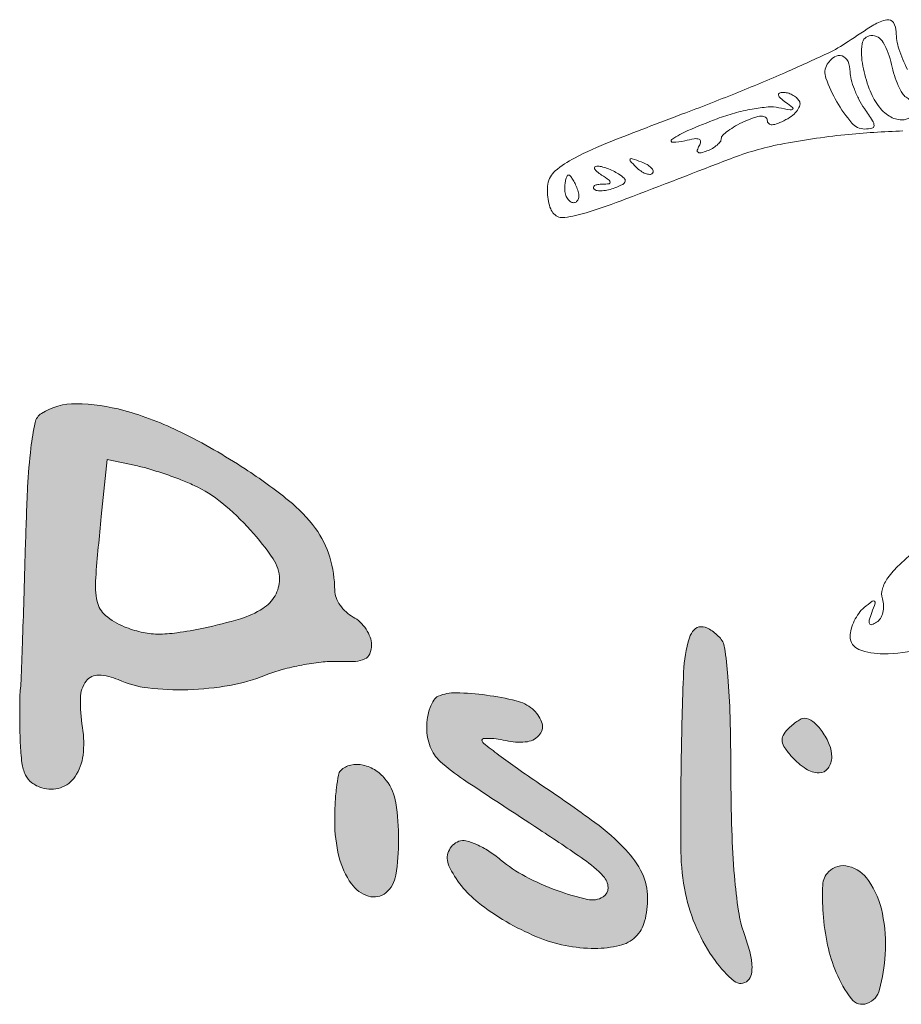
# Model space of a CAD drawing. Units: millimetres. Extents: x 2188 to 2529, y 1187 to 1526.
# Drawn here: x 2188 to 2209, y 1475 to 1499 of the extents above; entities that cross this region are included whole.
import ezdxf

# ---------------------------------------------------------------- set-up
doc = ezdxf.new("R2010")
doc.units = ezdxf.units.MM
doc.layers.add('PislikMimar.com', color=7, linetype='Continuous', lineweight=9)

msp = doc.modelspace()

# ---------------------------------------------------------------- hatches: boundary and pattern name
h = msp.add_hatch(color=256)
h.dxf.hatch_style = 1
h.paths.add_polyline_path([(2196.296, 1484.115, 0.05768), (2196.199, 1484.306, 0.05578), (2196.055, 1484.477, 0.067698), (2195.886, 1484.599, -0.063636), (2195.717, 1484.72, -0.054848), (2195.574, 1484.884, -0.057497), (2195.476, 1485.066, -0.094351), (2195.444, 1485.238, 0.07371), (2195.325, 1486.04, 0.085447), (2194.979, 1486.729, 0.064644), (2194.337, 1487.398, 0.024745), (2193.291, 1488.158, 0.029111), (2191.76, 1489.034, 0.049121), (2190.379, 1489.56, 0.062626), (2189.227, 1489.723, 0.146075), (2188.397, 1489.489, 0.202061), (2188.245, 1489.27, 0.022619), (2188.144, 1488.659, 0.017734), (2188.066, 1487.721, 0.00479), (2188.01, 1486.23, -0.000788), (2187.975, 1485.03, -0.001123), (2187.939, 1483.966, -0.000612), (2187.906, 1483.065, -0.016994), (2187.889, 1482.83, 0.021747), (2187.878, 1482.645, 0.004677), (2187.874, 1482.324, 0.004875), (2187.878, 1481.951, 0.004628), (2187.889, 1481.573, 0.02175), (2187.928, 1481.093, 0.080583), (2188.013, 1480.803, 0.121171), (2188.164, 1480.619, 0.08391), (2188.404, 1480.495, 0.158466), (2188.854, 1480.498, 0.16534), (2189.206, 1480.766, 0.12017), (2189.396, 1481.277, 0.067165), (2189.384, 1481.945, -0.040574), (2189.333, 1482.651, -0.159142), (2189.471, 1483.059, -0.247218), (2189.775, 1483.204, -0.0973), (2190.24, 1483.094, 0.077896), (2190.957, 1482.894, 0.036868), (2191.917, 1482.853, 0.036177), (2192.922, 1482.957, 0.051299), (2193.785, 1483.203, -0.028738), (2194.184, 1483.337, -0.019249), (2194.653, 1483.445, -0.01942), (2195.118, 1483.515, -0.035803), (2195.499, 1483.53, 0.018819), (2195.94, 1483.533, 0.102614), (2196.17, 1483.591, 0.187156), (2196.287, 1483.717, 0.094949), (2196.328, 1483.933, 0.089155)])
h.paths.add_polyline_path([(2193.717, 1484.804, -0.070467), (2193.178, 1484.557, -0.020591), (2192.292, 1484.332, -0.015479), (2191.651, 1484.219, -0.040603), (2191.186, 1484.189, -0.051576), (2190.792, 1484.237, -0.0423), (2190.387, 1484.366, -0.074773), (2189.939, 1484.635, -0.170196), (2189.737, 1484.969, -0.071298), (2189.701, 1485.544, -0.006167), (2189.836, 1487.01), (2189.979, 1488.38), (2190.666, 1488.236, -0.019578), (2190.98, 1488.157, -0.010549), (2191.361, 1488.036, -0.010483), (2191.745, 1487.897, -0.016202), (2192.069, 1487.759, -0.063289), (2192.735, 1487.34, -0.036594), (2193.421, 1486.688, -0.034991), (2193.965, 1485.998, -0.150424), (2194.117, 1485.503, -0.132639), (2194.01, 1485.11, -0.11876)], flags=16)
h.paths.add_polyline_path([(2196.914, 1480.132, 0.124305), (2196.684, 1480.673, 0.083043), (2196.432, 1480.911, 0.093836), (2196.127, 1481.041, 0.107329), (2195.828, 1481.042, 0.144378), (2195.591, 1480.913, 0.153014), (2195.533, 1480.802, 0.014372), (2195.487, 1480.494, 0.017349), (2195.454, 1480.117, 0.012796), (2195.444, 1479.696, 0.059541), (2195.545, 1478.847, 0.096127), (2195.847, 1478.188, 0.164022), (2196.257, 1477.893, 0.253216), (2196.675, 1477.976, 0.182766), (2196.913, 1478.394, 0.037924), (2196.981, 1479.252, 0.039517)])
h.paths.add_polyline_path([(2202.964, 1477.856, 0.112816), (2202.83, 1478.443, 0.077596), (2202.441, 1479.006, 0.04461), (2201.697, 1479.662, 0.011039), (2200.365, 1480.595, -0.005607), (2199.835, 1480.958, -0.008791), (2199.389, 1481.283, -0.003642), (2199.018, 1481.567, -0.341763), (2198.99, 1481.675, -0.036894), (2199.169, 1481.683, -0.029363), (2199.374, 1481.664, -0.01697), (2199.618, 1481.619, 0.091935), (2200.076, 1481.604, 0.19716), (2200.375, 1481.783, 0.254774), (2200.417, 1482.078, 0.131206), (2200.195, 1482.391, 0.113606), (2199.807, 1482.586, 0.02675), (2199.09, 1482.722, 0.026851), (2198.362, 1482.78, 0.111369), (2197.932, 1482.694, 0.148564), (2197.826, 1482.603, 0.053335), (2197.737, 1482.421, 0.047088), (2197.676, 1482.189, 0.040459), (2197.656, 1481.937, 0.09137), (2197.74, 1481.48, 0.118646), (2197.979, 1481.131, 0.036824), (2198.541, 1480.694, 0.002122), (2200.365, 1479.493, -0.007231), (2201.429, 1478.776, -0.051824), (2201.899, 1478.372, -0.182835), (2202.013, 1478.099, -0.26881), (2201.893, 1477.875, -0.196924), (2201.52, 1477.813, -0.030975), (2200.794, 1478.026, -0.034449), (2200.027, 1478.366, -0.053485), (2199.429, 1478.769, 0.032395), (2199.147, 1478.977, 0.03892), (2198.856, 1479.132, 0.042807), (2198.598, 1479.22, 0.153605), (2198.426, 1479.21, 0.435089), (2198.19, 1478.624, 0.117267), (2198.89, 1477.742, 0.067897), (2200.294, 1476.918, 0.099207), (2201.696, 1476.637, 0.057298), (2202.288, 1476.705, 0.135054), (2202.675, 1476.915, 0.139433), (2202.892, 1477.288, 0.062765)])
h.paths.add_polyline_path([(2204.987, 1479.476, -0.006805), (2204.964, 1480.85, 0.00559), (2204.945, 1482.203, 0.014634), (2204.892, 1483.173, 0.014687), (2204.813, 1483.866, 0.162027), (2204.689, 1484.113, 0.053163), (2204.449, 1484.307, 0.148147), (2204.242, 1484.366, 0.205529), (2204.081, 1484.294, 0.110937), (2203.97, 1484.102, 0.066323), (2203.828, 1483.277, 0.005555), (2203.77, 1481.11, 0.006444), (2203.764, 1478.959, 0.04947), (2203.874, 1477.958, 0.051758), (2204.146, 1477.113, 0.051715), (2204.585, 1476.343, 0.065953), (2205.046, 1475.851, 0.381917), (2205.372, 1475.865, 0.149828), (2205.456, 1476.019, 0.069779), (2205.471, 1476.248, 0.047402), (2205.417, 1476.56, 0.019123), (2205.288, 1476.971, -0.048781), (2205.148, 1477.533, -0.015968), (2205.05, 1478.38, -0.013201)])
h.paths.add_polyline_path([(2208.605, 1477.48, 0.100018), (2208.27, 1478.272, 0.179619), (2207.794, 1478.609, 0.267588), (2207.314, 1478.48, 0.185836), (2207.172, 1478.16, 0.031191), (2207.18, 1477.477, 0.033912), (2207.289, 1476.718, 0.046509), (2207.494, 1476.06, 0.064647), (2207.863, 1475.422, 0.328187), (2208.234, 1475.314, 0.246619), (2208.538, 1475.651, 0.04708), (2208.672, 1476.492, 0.066218)])
h.paths.add_polyline_path([(2207.33, 1481.533, 0.059149), (2207.159, 1481.846, 0.061588), (2206.935, 1482.089, 0.177972), (2206.724, 1482.166, 0.119936), (2206.656, 1482.15, 0.0272), (2206.553, 1482.089, 0.026659), (2206.439, 1482.004, 0.023142), (2206.329, 1481.904, 0.079493), (2206.221, 1481.755, 0.155898), (2206.198, 1481.612, 0.114114), (2206.262, 1481.452, 0.032653), (2206.43, 1481.24, 0.062452), (2206.768, 1480.95, 0.146684), (2207.083, 1480.854, 0.242007), (2207.3, 1480.964, 0.157325), (2207.388, 1481.237, 0.096276)])

# ---------------------------------------------------------------- linework, layer by layer
at = {"layer": 'PislikMimar.com', "color": 0}
for points in [[(2209.209, 1497.749, -0.036474), (2209.002, 1498.248, -0.080194), (2208.936, 1498.655, 0.145262), (2208.869, 1498.879, 0.307319), (2208.71, 1498.946, 0.08888), (2208.399, 1498.823, 0.010853), (2207.781, 1498.422, -0.039678), (2207.283, 1498.139, -0.006542), (2206.276, 1497.683, -0.007154), (2205.074, 1497.178, -0.006267), (2203.803, 1496.684, 0.004136), (2202.067, 1496.017, 0.026192), (2201.205, 1495.625, 0.055242), (2200.743, 1495.315, 0.182776), (2200.568, 1495.001, 0.044494), (2200.555, 1494.793, 0.042267), (2200.58, 1494.584, 0.045237), (2200.634, 1494.402, 0.101603), (2200.713, 1494.282, 0.235267), (2200.971, 1494.196, 0.041112), (2201.487, 1494.312, 0.015391), (2202.443, 1494.643, 0.001213), (2204.955, 1495.609, -0.044539), (2206.152, 1495.954, -0.022505), (2207.706, 1496.184, -0.017858), (2209.1, 1496.276, -0.597402)], [(2209.481, 1486.263, 0.016399), (2209.014, 1485.855, 0.049517), (2208.736, 1485.537, 0.079956), (2208.604, 1485.273, 0.153441), (2208.605, 1485.039, -0.068052), (2208.634, 1484.873, -0.069466), (2208.617, 1484.706, -0.076177), (2208.558, 1484.564, -0.118354), (2208.465, 1484.471, -0.056028), (2208.35, 1484.417, -0.377858), (2208.297, 1484.439, -0.186146), (2208.289, 1484.523, -0.021415), (2208.35, 1484.705, 0.010128), (2208.431, 1484.93, 0.342127), (2208.414, 1484.98, 0.318436), (2208.359, 1484.978, 0.009427), (2208.167, 1484.825, 0.062574), (2208.038, 1484.687, 0.044206), (2207.929, 1484.505, 0.044561), (2207.855, 1484.309, 0.068423), (2207.83, 1484.13, 0.309315), (2208.043, 1483.819, 0.096729), (2208.628, 1483.714, 0.054266), (2209.554, 1483.829, 0.022586)]]:
    msp.add_lwpolyline(points, format="xyb", dxfattribs=at)
for points in [[(2208.825, 1497.873, 0.023326), (2208.895, 1497.611, 0.027053), (2208.987, 1497.369, 0.027635), (2209.086, 1497.176, 0.122871), (2209.174, 1497.086, -0.114439), (2209.334, 1496.927, -0.188354), (2209.369, 1496.743, -0.212234), (2209.27, 1496.599, -0.138635), (2209.074, 1496.543, -0.143821), (2208.772, 1496.632, -0.093197), (2208.505, 1496.884, -0.069586), (2208.288, 1497.291, -0.038125), (2208.135, 1497.836, -0.081978), (2208.117, 1498.368, -0.361561), (2208.331, 1498.566, -0.286634), (2208.624, 1498.404, -0.072944)], [(2207.83, 1497.698, 0.0647), (2207.854, 1497.513, 0.028182), (2207.931, 1497.276, 0.027309), (2208.043, 1497.031, 0.032678), (2208.174, 1496.814, -0.009843), (2208.37, 1496.522, -0.140944), (2208.406, 1496.403, -0.357786), (2208.355, 1496.34, -0.05204), (2208.18, 1496.322, -0.220961), (2207.87, 1496.466, -0.044206), (2207.51, 1496.978, -0.044123), (2207.247, 1497.544, -0.229249), (2207.281, 1497.877, -0.109092), (2207.452, 1498.053, -0.22806), (2207.637, 1498.078, -0.216644), (2207.779, 1497.948, -0.101113)], [(2206.607, 1496.997, -0.202545), (2206.622, 1496.898, -0.092842), (2206.567, 1496.778, -0.0693), (2206.45, 1496.654, -0.046669), (2206.288, 1496.547, -0.026259), (2206.092, 1496.455, -0.087999), (2205.954, 1496.425, -0.195262), (2205.873, 1496.455, -0.21177), (2205.839, 1496.531, 0.259431), (2205.798, 1496.605, 0.152554), (2205.696, 1496.632, 0.070968), (2205.525, 1496.598, 0.023515), (2205.286, 1496.503, 0.022645), (2205.075, 1496.395, 0.031143), (2204.896, 1496.277, 0.031944), (2204.766, 1496.167, 0.202825), (2204.733, 1496.089, -0.163253), (2204.709, 1496.018, -0.053974), (2204.633, 1495.936, -0.047002), (2204.522, 1495.858, -0.038402), (2204.39, 1495.795, -0.031032), (2204.247, 1495.75, -0.208053), (2204.175, 1495.763, -0.338347), (2204.157, 1495.815, -0.060363), (2204.204, 1495.917, 0.11452), (2204.238, 1496.019, 0.343384), (2204.201, 1496.077, 0.128988), (2204.083, 1496.088, 0.02197), (2203.861, 1496.04, -0.064806), (2203.568, 1496.003, -0.736026), (2203.546, 1496.073, -0.04875), (2203.932, 1496.285, -0.01072), (2204.634, 1496.569, -0.023495), (2205.048, 1496.705, -0.022909), (2205.476, 1496.802, -0.02352), (2205.86, 1496.852, -0.074844), (2206.117, 1496.835, 0.006578), (2206.386, 1496.78, 0.215836), (2206.449, 1496.795, 0.485385), (2206.449, 1496.837, 0.013214), (2206.282, 1496.963, -0.026956), (2206.156, 1497.063, -0.142377), (2206.11, 1497.137, -0.365272), (2206.131, 1497.184, -0.108958), (2206.213, 1497.203, -0.070832), (2206.324, 1497.189, -0.05353), (2206.438, 1497.144, -0.054226), (2206.538, 1497.077, -0.07932)], [(2202.264, 1495.244, -0.041669), (2202.398, 1495.142, -0.28059), (2202.421, 1495.065, -0.214251), (2202.364, 1494.993, -0.026297), (2202.177, 1494.91, -0.034041), (2202.022, 1494.862, -0.042159), (2201.873, 1494.84, -0.047444), (2201.749, 1494.844, -0.165877), (2201.679, 1494.879, -0.231385), (2201.664, 1494.923, -0.229874), (2201.689, 1494.962, -0.097608), (2201.764, 1494.989, -0.035729), (2201.876, 1494.998, 0.021532), (2202.037, 1495.007, 0.410559), (2202.066, 1495.042, 0.221176), (2202.036, 1495.096, 0.010487), (2201.858, 1495.216, -0.027796), (2201.744, 1495.299, -0.102785), (2201.689, 1495.368, -0.335455), (2201.696, 1495.41, -0.190341), (2201.747, 1495.431, -0.061357), (2201.853, 1495.418, -0.02562), (2201.99, 1495.376, -0.02488), (2202.134, 1495.315, -0.029483)], [(2203.08, 1495.259, -0.20742), (2203.013, 1495.232, -0.082976), (2202.913, 1495.252, -0.063152), (2202.797, 1495.314, -0.043285), (2202.684, 1495.41, -0.011214), (2202.545, 1495.556, -0.400052), (2202.546, 1495.599, -0.286372), (2202.596, 1495.61, -0.008399), (2202.808, 1495.534, -0.036269), (2202.951, 1495.467, -0.070189), (2203.051, 1495.391, -0.120343), (2203.095, 1495.318, -0.278911)], [(2201.274, 1494.884, -0.055937), (2201.308, 1494.757, -0.100118), (2201.301, 1494.65, -0.147206), (2201.258, 1494.58, -0.184534), (2201.188, 1494.553, -0.152681), (2201.106, 1494.578, -0.098158), (2201.036, 1494.65, -0.08088), (2200.989, 1494.757, -0.062722), (2200.973, 1494.884, -0.024748), (2200.98, 1495.011, -0.039339), (2200.999, 1495.119, -0.046727), (2201.027, 1495.195, -0.289661), (2201.06, 1495.216, -0.222225), (2201.101, 1495.197, -0.030693), (2201.159, 1495.119, -0.030395), (2201.219, 1495.011, -0.02136)]]:
    msp.add_lwpolyline(points, format="xyb", close=True, dxfattribs=at)
at = {"layer": 'PislikMimar.com', "color": 4}
for points in [[(2188.397, 1489.489, 0.202061), (2188.245, 1489.27, 0.022619), (2188.144, 1488.659, 0.017734), (2188.066, 1487.721, 0.00479), (2188.01, 1486.23, -0.000788), (2187.975, 1485.03, -0.001124), (2187.939, 1483.966, -0.000612), (2187.906, 1483.065, -0.016994), (2187.889, 1482.83, 0.021747), (2187.878, 1482.645, 0.004674), (2187.874, 1482.324, 0.004873), (2187.878, 1481.951, 0.004632), (2187.889, 1481.573, 0.02175), (2187.928, 1481.093, 0.080583), (2188.013, 1480.803, 0.12117), (2188.164, 1480.619, 0.083912), (2188.404, 1480.495, 0.15846), (2188.854, 1480.498, 0.165344), (2189.206, 1480.766, 0.12017), (2189.396, 1481.277, 0.067165), (2189.384, 1481.945, -0.040574), (2189.333, 1482.651, -0.159142), (2189.471, 1483.059, -0.247219), (2189.775, 1483.204, -0.0973), (2190.24, 1483.094, 0.077896), (2190.957, 1482.894, 0.036873), (2191.917, 1482.853, 0.036171), (2192.922, 1482.957, 0.0513), (2193.785, 1483.203, -0.028738), (2194.184, 1483.337, -0.019252), (2194.653, 1483.445, -0.019416), (2195.118, 1483.515, -0.035803), (2195.499, 1483.53, 0.018819), (2195.94, 1483.533, 0.102614), (2196.17, 1483.591, 0.187156), (2196.287, 1483.717, 0.094952), (2196.328, 1483.933, 0.089152), (2196.296, 1484.115, 0.057677), (2196.199, 1484.306, 0.055781), (2196.055, 1484.477, 0.0677), (2195.886, 1484.599, -0.063635), (2195.717, 1484.72, -0.05485), (2195.574, 1484.884, -0.057495), (2195.476, 1485.066, -0.094352), (2195.444, 1485.238, 0.073712), (2195.325, 1486.04, 0.085445), (2194.979, 1486.729, 0.064644), (2194.337, 1487.398, 0.024746), (2193.291, 1488.158, 0.02911), (2191.76, 1489.034, 0.049121), (2190.379, 1489.56, 0.062626), (2189.227, 1489.723, 0.146075)], [(2192.069, 1487.759, -0.063288), (2192.735, 1487.34, -0.036596), (2193.421, 1486.688, -0.034989), (2193.965, 1485.998, -0.150426), (2194.117, 1485.503, -0.132634), (2194.01, 1485.11, -0.118761), (2193.717, 1484.804, -0.070467), (2193.178, 1484.557, -0.02059), (2192.292, 1484.332, -0.01548), (2191.651, 1484.219, -0.040602), (2191.186, 1484.189, -0.051577), (2190.792, 1484.237, -0.042299), (2190.387, 1484.366, -0.074774), (2189.939, 1484.635, -0.170196), (2189.737, 1484.969, -0.071298), (2189.701, 1485.544, -0.006167), (2189.836, 1487.01), (2189.979, 1488.38), (2190.666, 1488.236, -0.019577), (2190.98, 1488.157, -0.010545), (2191.361, 1488.036, -0.010487), (2191.745, 1487.897, -0.016203)], [(2203.97, 1484.102, 0.066323), (2203.828, 1483.277, 0.005555), (2203.77, 1481.109, 0.006443), (2203.764, 1478.959, 0.049468), (2203.874, 1477.958, 0.05176), (2204.146, 1477.113, 0.051715), (2204.585, 1476.343, 0.065953), (2205.046, 1475.851, 0.381917), (2205.372, 1475.865, 0.149828), (2205.456, 1476.019, 0.06978), (2205.471, 1476.248, 0.047402), (2205.417, 1476.56, 0.019123), (2205.288, 1476.971, -0.048781), (2205.148, 1477.533, -0.015968), (2205.05, 1478.38, -0.013201), (2204.987, 1479.476, -0.006805), (2204.964, 1480.85, 0.00559), (2204.945, 1482.203, 0.014634), (2204.892, 1483.173, 0.014687), (2204.813, 1483.866, 0.162027), (2204.689, 1484.113, 0.053163), (2204.449, 1484.307, 0.148148), (2204.242, 1484.366, 0.205528), (2204.081, 1484.294, 0.110937)], [(2197.932, 1482.694, 0.148564), (2197.826, 1482.603, 0.053335), (2197.737, 1482.421, 0.047088), (2197.676, 1482.189, 0.040458), (2197.656, 1481.937, 0.091372), (2197.74, 1481.48, 0.118646), (2197.979, 1481.131, 0.036824), (2198.541, 1480.694, 0.002122), (2200.365, 1479.493, -0.007231), (2201.429, 1478.776, -0.051824), (2201.899, 1478.372, -0.182835), (2202.013, 1478.099, -0.268809), (2201.893, 1477.875, -0.196924), (2201.52, 1477.813, -0.031009), (2200.793, 1478.027, -0.034414), (2200.027, 1478.366, -0.053486), (2199.429, 1478.769, 0.032394), (2199.147, 1478.977, 0.03892), (2198.856, 1479.132, 0.042808), (2198.598, 1479.22, 0.153606), (2198.426, 1479.21, 0.435088), (2198.19, 1478.624, 0.117267), (2198.89, 1477.742, 0.067898), (2200.294, 1476.918, 0.099207), (2201.696, 1476.637, 0.057297), (2202.288, 1476.705, 0.135054), (2202.675, 1476.915, 0.139433), (2202.892, 1477.288, 0.062765), (2202.964, 1477.856, 0.112816), (2202.83, 1478.443, 0.077596), (2202.441, 1479.006, 0.04461), (2201.697, 1479.662, 0.011039), (2200.365, 1480.595, -0.005607), (2199.835, 1480.958, -0.00879), (2199.389, 1481.283, -0.003642), (2199.018, 1481.567, -0.231362), (2198.983, 1481.639, -0.387105), (2199.018, 1481.678, -0.031098), (2199.169, 1481.683, -0.029361), (2199.374, 1481.664, -0.01697), (2199.618, 1481.619, 0.091935), (2200.076, 1481.604, 0.19716), (2200.375, 1481.783, 0.254775), (2200.417, 1482.078, 0.131206), (2200.195, 1482.391, 0.113605), (2199.807, 1482.586, 0.02675), (2199.09, 1482.722, 0.026851), (2198.362, 1482.78, 0.111369)], [(2206.329, 1481.904, 0.079493), (2206.221, 1481.755, 0.155897), (2206.198, 1481.612, 0.114114), (2206.262, 1481.452, 0.032651), (2206.43, 1481.24, 0.062455), (2206.768, 1480.95, 0.146685), (2207.083, 1480.854, 0.242006), (2207.3, 1480.964, 0.157325), (2207.388, 1481.237, 0.096276), (2207.33, 1481.533, 0.059151), (2207.159, 1481.846, 0.061586), (2206.935, 1482.089, 0.177972), (2206.724, 1482.166, 0.119935), (2206.656, 1482.15, 0.027201), (2206.553, 1482.089, 0.026661), (2206.439, 1482.004, 0.02314)], [(2195.591, 1480.913, 0.153014), (2195.533, 1480.802, 0.014358), (2195.487, 1480.495, 0.017364), (2195.454, 1480.117, 0.012795), (2195.444, 1479.696, 0.059541), (2195.545, 1478.847, 0.096128), (2195.847, 1478.188, 0.164022), (2196.257, 1477.893, 0.253215), (2196.675, 1477.976, 0.182767), (2196.913, 1478.394, 0.037923), (2196.981, 1479.252, 0.039518), (2196.914, 1480.132, 0.124304), (2196.684, 1480.673, 0.083046), (2196.432, 1480.911, 0.093834), (2196.127, 1481.041, 0.107329), (2195.828, 1481.042, 0.144377)], [(2207.314, 1478.48, 0.185836), (2207.172, 1478.16, 0.031194), (2207.18, 1477.476, 0.033909), (2207.289, 1476.718, 0.046508), (2207.494, 1476.06, 0.064647), (2207.863, 1475.422, 0.328187), (2208.234, 1475.314, 0.246619), (2208.538, 1475.651, 0.04708), (2208.672, 1476.492, 0.066218), (2208.605, 1477.48, 0.100018), (2208.27, 1478.272, 0.179619), (2207.794, 1478.609, 0.267588)]]:
    msp.add_lwpolyline(points, format="xyb", close=True, dxfattribs=at)

doc.saveas('drawing.dxf')
